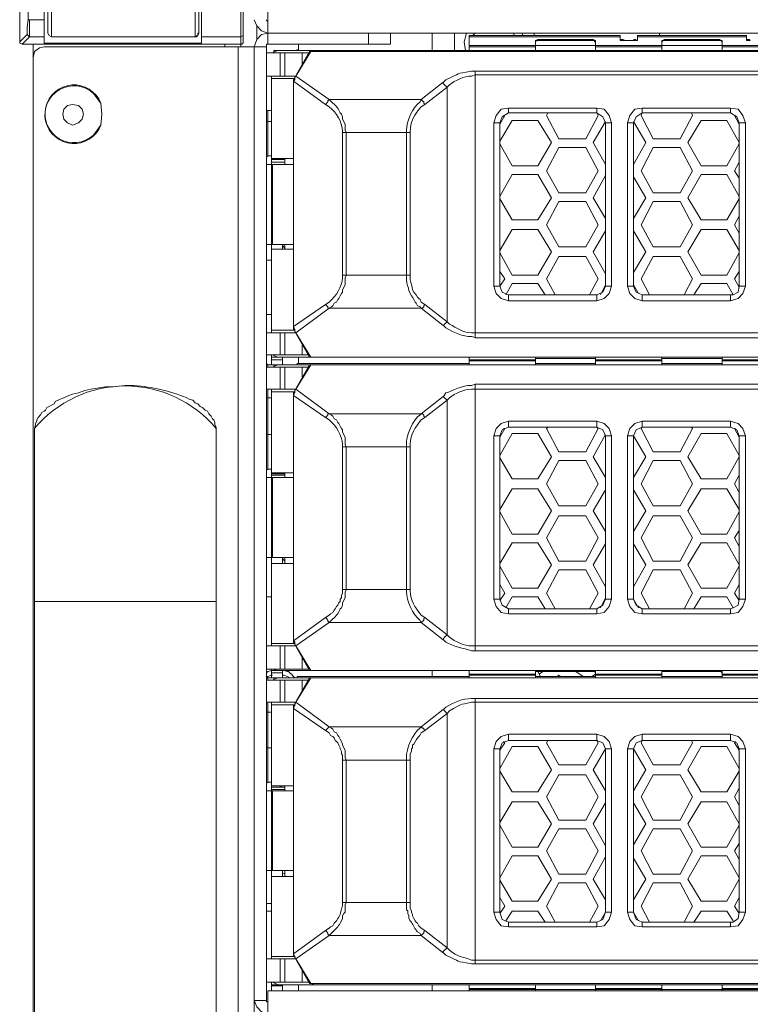
# Model space of a CAD drawing. Units: millimetres. Extents: x 2.4 to 16.5, y 0.1 to 8.5.
# Drawn here: x 2.4 to 2.9, y 6.5 to 7.2 of the extents above; entities that cross this region are included whole.
import ezdxf

# ---------------------------------------------------------------- set-up
doc = ezdxf.new("R2010")
doc.units = ezdxf.units.MM
doc.layers.add('Dahua', color=7, linetype='Continuous')

# ---------------------------------------------------------------- blocks, each defined once
blk = doc.blocks.new('EVS5048S-R')
at = {"lineweight": 0}
for points in [[(2.40163, 7.20338), (2.3908, 7.20338), (2.3908, 8.51338), (2.38496, 8.51838), (2.38496, 7.18838), (2.38996, 7.19338)], [(5.92746, 8.51838), (2.53663, 8.51838), (2.53663, 7.18838)], [(2.53663, 8.51338), (2.53496, 8.51338), (2.53496, 8.39838), (2.51913, 8.39755), (2.51913, 7.32255), (2.53496, 7.32172), (2.53496, 7.18672), (2.53496, 7.18505)], [(2.5083, 7.53838), (2.5083, 7.18755), (2.40163, 7.18755), (2.40163, 7.53838)], [(2.47913, 7.53172), (2.47913, 7.53088), (2.4808, 7.53088), (2.48246, 7.53172), (2.48746, 7.53172), (2.4883, 7.53255), (2.48913, 7.53255), (2.48996, 7.53255), (2.4908, 7.53255), (2.48996, 7.53255), (2.50413, 7.53255), (2.50413, 7.19172), (2.40663, 7.19172), (2.40663, 7.53255), (2.4208, 7.53255), (2.41996, 7.53255), (2.42246, 7.53255), (2.4233, 7.53255), (2.42413, 7.53172), (2.4283, 7.53172), (2.42996, 7.53088), (2.43163, 7.53088), (2.43163, 7.53172)], [(2.40413, 7.19422), (2.40413, 7.53088)], [(2.50663, 7.53088), (2.50663, 7.19422)], [(5.9258, 7.21005), (2.5533, 7.21005), (2.5533, 7.19422), (2.5533, 7.18672), (2.63663, 7.18672), (2.63663, 7.19422)], [(2.38997, 7.19338), (2.38997, 7.19838), (2.3908, 7.20338)], [(2.39163, 7.19172), (2.39163, 7.20338)], [(2.54413, 7.20338), (2.5458, 7.19921), (2.54913, 7.19588), (2.5533, 7.19421), (2.54913, 7.19338), (2.5458, 7.19005), (2.54413, 7.18505)], [(2.5458, 7.19922), (2.5458, 7.19005)], [(2.55246, 7.20338), (2.55246, 7.20255), (2.5533, 7.20255)], [(2.53496, 7.18672), (2.38663, 7.18672), (2.39163, 7.19172), (2.40163, 7.19172)], [(2.38997, 7.19338), (2.3908, 7.19255), (2.39163, 7.19171)], [(2.40413, 7.19421), (2.40413, 7.19505)], [(2.40663, 7.19172), (2.50413, 7.19172)], [(2.50663, 7.19421), (2.5058, 7.19421), (2.5058, 7.19255), (2.50413, 7.19171), (2.5058, 7.19255), (2.50663, 7.19421)], [(2.50413, 7.19171), (2.50496, 7.19171), (2.50496, 7.19255), (2.50496, 7.19171)], [(2.50413, 7.19171), (2.50413, 7.19255)], [(2.5058, 7.19339), (2.5058, 7.19256), (2.50496, 7.19172)], [(2.5058, 7.19338), (2.50663, 7.19421)], [(2.53496, 7.19172), (2.5083, 7.19172)], [(2.53496, 7.19171), (2.53663, 7.19255), (2.53663, 7.19338)], [(5.9258, 7.19422), (2.5533, 7.19422)], [(2.79246, 7.18922), (2.79246, 7.19255), (2.68996, 7.19255), (2.68996, 7.18255), (2.5733, 7.18255), (2.5733, 7.18338)], [(2.62163, 7.18672), (2.62163, 7.19422)], [(2.66496, 7.19422), (2.66496, 7.18255)], [(2.67996, 7.19422), (2.67996, 7.18255)], [(2.68829, 7.19422), (2.68663, 7.18838), (2.68746, 7.18255)], [(2.68996, 7.19172), (2.79246, 7.19172)], [(2.69413, 7.19422), (2.69246, 7.19255)], [(2.72079, 7.19255), (2.71996, 7.19422)], [(2.72663, 7.19255), (2.7258, 7.19422)], [(2.73413, 7.19255), (2.73413, 7.19422)], [(2.8783, 7.19005), (2.87996, 7.19005), (2.88079, 7.18922), (2.8783, 7.18922), (2.8783, 7.19255), (2.80413, 7.19255), (2.80413, 7.18922)], [(2.80413, 7.19172), (2.8783, 7.19172)], [(2.81913, 7.19255), (2.81913, 7.19422)], [(2.38497, 7.18838), (2.38497, 7.18755), (2.38663, 7.18671)], [(2.39413, 7.18672), (2.39413, 5.88922)], [(2.40163, 7.18505), (2.3983, 7.18421), (2.39497, 7.18171), (2.39413, 7.17755)], [(2.54413, 6.53755), (2.55246, 6.53755), (2.55246, 7.18505), (2.40163, 7.18505)], [(2.52413, 7.18505), (2.52413, 7.18672)], [(2.5333, 7.18505), (2.5333, 5.88088)], [(2.53494, 7.18674), (2.53577, 7.18674), (2.5366, 7.18758), (2.5366, 7.18841)], [(2.54413, 7.18505), (2.54413, 6.53755), (2.54413, 6.51922), (2.54413, 5.87172), (2.55246, 5.87172), (2.55246, 6.51922), (2.54413, 6.51922)], [(2.5533, 7.18671), (2.55246, 7.18671), (2.55246, 7.18505)], [(2.57413, 7.18672), (2.57413, 7.18255)], [(2.68996, 7.18588), (2.73496, 7.18588)], [(2.68996, 7.18505), (2.73496, 7.18505)], [(2.73496, 7.18922), (2.73579, 7.18922), (2.73663, 7.19005), (2.73746, 7.19005)], [(2.73496, 7.18922), (2.73496, 7.18255), (2.7758, 7.18255), (2.7758, 7.18922)], [(2.73747, 7.18922), (2.7358, 7.18922), (2.73497, 7.18838)], [(2.73497, 7.18588), (2.73747, 7.18588)], [(2.7733, 7.18588), (2.73746, 7.18588)], [(2.77329, 7.19005), (2.77412, 7.19005), (2.77496, 7.18922), (2.77579, 7.18922)], [(2.7758, 7.18838), (2.77497, 7.18838), (2.77497, 7.18922), (2.7733, 7.18922)], [(2.77331, 7.18588), (2.77581, 7.18588)], [(2.7758, 7.18588), (2.8208, 7.18588)], [(2.7758, 7.18505), (2.8208, 7.18505)], [(2.79246, 7.19005), (2.79413, 7.19005), (2.79496, 7.18922), (2.80163, 7.18922), (2.80413, 7.18922)], [(2.79496, 7.18922), (2.79246, 7.18922)], [(2.80163, 7.19005), (2.80163, 7.18922), (2.79496, 7.18922), (2.79496, 7.19005)], [(2.80163, 7.18922), (2.80246, 7.19005), (2.80329, 7.19005)], [(2.82079, 7.18922), (2.82162, 7.18922), (2.82246, 7.19005), (2.82329, 7.19005)], [(2.8208, 7.18922), (2.8208, 7.18255), (2.86163, 7.18255), (2.86163, 7.18922)], [(2.8233, 7.18922), (2.82163, 7.18922), (2.8208, 7.18838)], [(2.82081, 7.18588), (2.82331, 7.18588)], [(2.85913, 7.18588), (2.8233, 7.18588)], [(2.85912, 7.19005), (2.85996, 7.19005), (2.86079, 7.18922), (2.86163, 7.18922)], [(2.86163, 7.18838), (2.8608, 7.18922), (2.85913, 7.18922)], [(2.85914, 7.18588), (2.86164, 7.18588)], [(2.86163, 7.18588), (2.90663, 7.18588)], [(2.86163, 7.18505), (2.90663, 7.18505)], [(2.55246, 7.18088), (2.58163, 7.18088)], [(2.55996, 7.18255), (2.55663, 7.18088)], [(3.37913, 7.18088), (3.37913, 7.18255), (2.55746, 7.18255), (2.55746, 7.18088)], [(2.56163, 7.18088), (2.56163, 7.16505)], [(2.56496, 7.18088), (2.56496, 7.16505)], [(2.57663, 7.17338), (2.57663, 7.18088)], [(2.58496, 7.18255), (2.58246, 7.18172), (3.17163, 7.18172)], [(2.55246, 7.04005), (2.5558, 7.04005), (2.5558, 7.05088), (2.5558, 7.10505), (2.5558, 7.16505)], [(2.57163, 7.16505), (2.55246, 7.16505)], [(2.57247, 7.16506), (2.57164, 7.16423), (2.57164, 7.16256)], [(2.69164, 7.16839), (2.69414, 7.16839)], [(2.69164, 7.16506), (2.69414, 7.16589)], [(3.0633, 7.14005), (3.0633, 7.16838), (2.69413, 7.16838), (2.69413, 7.16588), (2.69413, 6.98755), (3.0633, 6.98755), (3.0633, 6.99088), (3.0633, 7.01672)], [(2.69413, 7.16588), (3.0633, 7.16588)], [(2.5558, 7.16338), (2.57163, 7.16338)], [(2.57164, 7.16423), (2.57164, 7.16339), (2.5708, 7.16256), (2.5708, 7.16173)], [(2.59246, 7.14588), (2.5708, 7.16172), (2.5708, 7.16255)], [(2.57163, 7.16255), (2.5708, 7.16171)], [(2.59496, 7.14922), (2.65746, 7.14922), (2.67246, 7.16088), (2.67246, 7.16005), (2.67329, 7.15922), (2.67496, 7.15755)], [(2.67247, 7.16089), (2.67414, 7.16256)], [(2.67497, 7.15756), (2.67664, 7.15923)], [(2.65996, 7.01005), (2.67496, 6.99838), (2.67496, 7.15755), (2.65996, 7.14588)], [(2.4283, 7.13921), (2.42747, 7.14255), (2.42497, 7.14505), (2.4208, 7.14588), (2.41747, 7.14505), (2.41497, 7.14255), (2.41413, 7.13921), (2.41497, 7.13588), (2.41747, 7.13338), (2.4208, 7.13171), (2.42497, 7.13338), (2.42747, 7.13588), (2.4283, 7.13921)], [(2.59247, 7.14589), (2.59414, 7.14756), (2.59414, 7.14839), (2.59497, 7.14923)], [(2.65664, 7.14756), (2.65747, 7.14923)], [(2.65746, 7.14922), (2.6583, 7.14838), (2.65913, 7.14755), (2.65913, 7.14672), (2.65996, 7.14588)], [(2.65747, 7.14423), (2.65997, 7.14589)], [(2.5558, 7.14172), (2.55246, 7.14172)], [(2.5558, 7.11088), (2.5533, 7.11088), (2.5533, 7.14172)], [(2.71663, 7.14338), (2.71163, 7.14255), (2.70829, 7.13838), (2.70663, 7.13338)], [(2.71663, 7.14005), (2.71246, 7.13755), (2.71079, 7.13338)], [(2.7133, 7.13838), (2.71413, 7.13838), (2.7108, 7.13255)], [(2.77663, 7.14005), (2.77746, 7.13838), (2.76913, 7.12255), (2.7508, 7.12255), (2.74246, 7.13838), (2.7433, 7.14005)], [(2.78663, 7.13338), (2.78496, 7.13838), (2.78163, 7.14255), (2.77663, 7.14338)], [(2.78246, 7.13338), (2.78079, 7.13755), (2.77663, 7.14005)], [(2.80746, 7.14338), (2.80246, 7.14255), (2.79913, 7.13838), (2.79746, 7.13338)], [(2.80746, 7.14005), (2.80329, 7.13755), (2.80162, 7.13338)], [(2.80746, 7.14005), (2.86746, 7.14005), (2.86746, 7.14338), (2.80746, 7.14338), (2.80746, 7.14005), (2.80663, 7.13838), (2.81496, 7.12255), (2.8333, 7.12255), (2.84163, 7.13838), (2.8408, 7.14005)], [(2.87746, 7.13338), (2.87579, 7.13838), (2.87246, 7.14255), (2.86746, 7.14338)], [(2.87329, 7.13338), (2.87163, 7.13755), (2.86746, 7.14005)], [(2.8733, 7.13255), (2.86996, 7.13838), (2.8708, 7.13838)], [(2.5558, 7.13422), (2.55246, 7.13422)], [(2.7108, 7.12088), (2.71913, 7.13505), (2.73663, 7.13505), (2.7458, 7.12005), (2.73663, 7.10422), (2.71913, 7.10422), (2.7108, 7.11922)], [(2.78246, 7.10505), (2.77413, 7.12005), (2.78246, 7.13422)], [(2.80163, 7.13422), (2.80996, 7.12005), (2.80163, 7.10505)], [(2.8733, 7.11922), (2.86496, 7.10422), (2.84746, 7.10422), (2.8383, 7.12005), (2.84746, 7.13505), (2.86496, 7.13505), (2.8733, 7.12005)], [(2.64746, 7.03005), (2.64746, 7.12672)], [(2.64747, 7.12673), (2.64747, 7.12839)], [(2.64997, 7.12673), (2.64997, 7.12756)], [(2.55329, 7.11089), (2.55246, 7.11005)], [(2.55246, 7.10505), (2.5708, 7.10505)], [(2.5708, 7.10922), (2.5558, 7.10922)], [(2.5558, 7.10838), (2.5633, 7.10838), (2.56496, 7.10838)], [(2.5558, 7.10672), (2.56496, 7.10672)], [(2.55663, 7.05088), (2.55663, 7.10505)], [(2.5608, 7.10922), (2.5633, 7.10839)], [(2.56496, 7.10922), (2.56496, 7.10505)], [(2.8733, 7.09588), (2.86996, 7.10088), (2.8733, 7.10672)], [(2.7108, 7.08338), (2.71913, 7.09838), (2.73663, 7.09838), (2.7458, 7.08255), (2.73663, 7.06755), (2.71913, 7.06755), (2.7108, 7.08172)], [(2.8733, 7.08172), (2.86496, 7.06755), (2.84746, 7.06755), (2.8383, 7.08255), (2.84746, 7.09838), (2.86496, 7.09838), (2.8733, 7.08338)], [(2.78246, 7.06838), (2.77413, 7.08255), (2.78246, 7.09755)], [(2.80163, 7.09672), (2.80996, 7.08255), (2.80163, 7.06838)], [(2.8733, 7.05838), (2.86996, 7.06422), (2.8733, 7.07005)], [(2.7108, 7.04672), (2.71913, 7.06088), (2.73663, 7.06088), (2.7458, 7.04588), (2.73663, 7.03005), (2.71913, 7.03005), (2.7108, 7.04505)], [(2.78246, 7.03088), (2.77413, 7.04588), (2.78246, 7.06005)], [(2.80163, 7.06005), (2.80996, 7.04588), (2.80163, 7.03172)], [(2.8733, 7.04505), (2.86496, 7.03005), (2.84746, 7.03005), (2.8383, 7.04588), (2.84746, 7.06088), (2.86496, 7.06088), (2.8733, 7.04672)], [(2.55246, 7.05088), (2.5708, 7.05088)], [(2.5558, 6.99088), (2.5558, 7.05088)], [(2.5558, 7.04755), (2.5708, 7.04755)], [(2.5633, 7.05088), (2.5633, 7.04755)], [(2.5633, 7.05005), (2.56496, 7.04838)], [(2.56496, 7.05088), (2.56496, 7.04755)], [(2.7483, 7.01672), (2.74246, 7.02755), (2.7508, 7.04255), (2.76913, 7.04255), (2.77746, 7.02755), (2.77163, 7.01672)], [(2.81246, 7.01672), (2.80663, 7.02755), (2.81496, 7.04255), (2.8333, 7.04255), (2.84163, 7.02755), (2.8358, 7.01672)], [(2.7108, 7.03255), (2.71413, 7.02755), (2.7108, 7.02255)], [(2.8733, 7.02172), (2.86996, 7.02755), (2.8733, 7.03255)], [(2.59497, 7.00756), (2.59664, 7.00839), (2.59747, 7.00923), (2.5983, 7.01089), (2.59997, 7.01173), (2.60081, 7.01339), (2.60164, 7.01423), (2.60247, 7.01589), (2.6033, 7.01756), (2.60414, 7.01839), (2.60414, 7.02006), (2.60581, 7.02339), (2.60581, 7.02839), (2.60664, 7.03006)], [(2.64747, 7.02673), (2.64747, 7.03006)], [(2.71496, 7.01672), (2.71913, 7.02422), (2.73663, 7.02422), (2.74163, 7.01672)], [(2.84246, 7.01672), (2.84746, 7.02422), (2.86496, 7.02422), (2.86913, 7.01672)], [(2.65747, 7.00756), (2.65664, 7.00839), (2.65497, 7.00923), (2.65414, 7.01089), (2.6533, 7.01173), (2.65247, 7.01339), (2.65164, 7.01506), (2.65081, 7.01589), (2.64914, 7.01923)], [(2.70663, 7.02255), (2.70829, 7.01755), (2.71162, 7.01422), (2.71662, 7.01255)], [(2.71079, 7.02255), (2.71246, 7.01839), (2.71662, 7.01672)], [(2.77662, 7.01672), (2.78079, 7.01839), (2.78246, 7.02255)], [(2.77663, 7.01255), (2.78163, 7.01422), (2.78496, 7.01755), (2.78663, 7.02255)], [(2.77913, 7.01672), (2.78246, 7.02338)], [(2.79746, 7.02255), (2.79912, 7.01755), (2.80246, 7.01422), (2.80746, 7.01255)], [(2.80162, 7.02255), (2.80329, 7.01839), (2.80746, 7.01672)], [(2.80163, 7.02338), (2.80496, 7.01755)], [(2.86746, 7.01255), (2.87246, 7.01422), (2.87579, 7.01755), (2.87746, 7.02255)], [(2.86913, 7.01672), (2.87246, 7.01839), (2.87329, 7.02255)], [(2.86746, 7.01672), (2.86912, 7.01672)], [(2.5708, 6.99505), (2.59246, 7.01005)], [(2.67246, 6.99588), (2.65746, 7.00755), (2.59496, 7.00755), (2.57246, 6.99088)], [(2.59247, 7.01006), (2.5933, 7.00923), (2.59414, 7.00839), (2.59414, 7.00756), (2.59497, 7.00756)], [(2.65747, 7.00756), (2.6583, 7.00756), (2.65914, 7.00839), (2.65914, 7.00923), (2.65997, 7.01006)], [(2.5558, 7.00338), (2.55246, 7.00338)], [(2.67247, 6.99589), (2.6733, 6.99673), (2.67497, 6.99839)], [(2.67664, 6.99673), (2.67497, 6.99839)], [(2.55246, 6.99088), (2.57163, 6.99088)], [(2.57163, 6.99255), (2.5558, 6.99255)], [(2.56163, 6.99088), (2.56163, 6.97588)], [(2.56496, 6.99088), (2.56496, 6.97588)], [(2.57079, 6.99505), (2.57163, 6.99339)], [(2.5708, 6.99505), (2.5708, 6.99588)], [(2.5708, 6.99506), (2.5708, 6.99339), (2.57163, 6.99256), (2.57163, 6.99173)], [(2.57164, 6.99339), (2.57164, 6.99173), (2.57247, 6.99089)], [(2.67414, 6.99423), (2.67247, 6.99589)], [(2.69414, 6.99089), (2.69164, 6.99089)], [(3.0633, 6.99088), (2.69413, 6.99088)], [(2.69414, 6.98756), (2.69164, 6.98839)], [(2.57663, 6.97588), (2.57663, 6.98255)], [(2.58163, 6.97588), (2.55246, 6.97588)], [(2.5558, 6.96922), (2.5558, 6.97588)], [(2.5558, 6.97422), (3.3808, 6.97422)], [(2.5633, 6.97255), (2.5558, 6.97255)], [(2.55663, 6.97589), (2.55996, 6.97422)], [(2.5633, 6.96922), (2.5633, 6.97422)], [(2.57413, 6.97422), (2.57413, 6.97005)], [(2.58246, 6.97422), (2.58496, 6.97422)], [(3.17163, 6.97422), (2.58246, 6.97422)], [(2.68996, 6.96922), (2.68996, 6.97422)], [(2.68996, 6.97255), (2.73496, 6.97255)], [(2.73496, 6.97172), (2.68996, 6.97172)], [(2.73496, 6.97422), (2.73496, 6.96922)], [(2.73497, 6.97255), (2.73497, 6.97338), (2.73747, 6.97338)], [(2.7733, 6.97338), (2.73746, 6.97338)], [(2.7733, 6.97338), (2.7758, 6.97338), (2.7758, 6.97255)], [(2.7758, 6.97088), (2.7758, 6.97005), (2.7733, 6.97005)], [(2.7758, 6.97422), (2.7758, 6.96922)], [(2.7758, 6.97255), (2.8208, 6.97255)], [(2.8208, 6.97172), (2.7758, 6.97172)], [(2.8208, 6.97422), (2.8208, 6.96922)], [(2.8208, 6.97255), (2.8208, 6.97338), (2.8233, 6.97338)], [(2.85913, 6.97338), (2.8233, 6.97338)], [(2.86163, 6.97088), (2.86163, 6.97005), (2.85913, 6.97005)], [(2.85914, 6.97338), (2.86164, 6.97338), (2.86164, 6.97255)], [(2.86163, 6.97422), (2.86163, 6.96922)], [(2.86163, 6.97255), (2.90663, 6.97255)], [(2.90663, 6.97172), (2.86163, 6.97172)], [(2.55246, 6.97005), (2.55329, 6.96922)], [(2.55246, 6.96755), (2.58163, 6.96755)], [(2.5533, 6.96755), (2.5533, 6.96922), (3.37663, 6.96922), (3.3683, 6.93422), (3.30913, 6.93422), (3.29163, 6.95672)], [(2.55996, 6.96922), (2.55663, 6.96755)], [(2.55746, 6.96922), (2.55746, 6.96838)], [(2.56163, 6.96755), (2.56163, 6.95255)], [(2.56496, 6.96755), (2.56496, 6.95255)], [(2.68996, 6.97005), (2.5733, 6.97005), (2.5733, 6.96922)], [(2.57663, 6.96088), (2.57663, 6.96755)], [(2.58246, 6.96922), (3.17163, 6.96922)], [(2.58246, 6.96922), (2.58496, 6.96922)], [(2.73747, 6.97005), (2.73497, 6.97005)], [(2.77496, 6.97005), (2.7358, 6.97005)], [(2.7733, 6.97005), (2.73746, 6.97005)], [(2.82331, 6.97005), (2.82081, 6.97005)], [(2.8608, 6.97005), (2.82163, 6.97005)], [(2.85913, 6.97005), (2.8233, 6.97005)], [(2.4483, 6.95422), (2.4433, 6.95422), (2.4333, 6.95256), (2.42913, 6.95172), (2.42496, 6.95006), (2.4208, 6.94922), (2.4183, 6.94839), (2.41663, 6.94756), (2.41496, 6.94672), (2.41246, 6.94589), (2.40913, 6.94422), (2.4083, 6.94256), (2.40663, 6.94172), (2.40496, 6.94089), (2.4033, 6.94006), (2.40246, 6.93839), (2.40163, 6.93756), (2.39996, 6.93672), (2.39913, 6.93506), (2.39746, 6.93339), (2.39663, 6.93172), (2.39663, 6.93089), (2.3958, 6.92922), (2.3958, 6.92839), (2.39496, 6.92589), (2.39496, 6.92422)], [(2.45663, 6.95505), (2.4483, 6.95422)], [(2.55246, 6.81172), (2.5558, 6.81172), (2.5558, 6.83838), (2.5558, 6.89255), (2.5558, 6.95255)], [(2.57163, 6.95255), (2.55246, 6.95255)], [(2.5558, 6.89838), (2.5533, 6.89838), (2.5533, 6.95255)], [(2.5558, 6.95088), (2.57163, 6.95088)], [(2.57164, 6.95172), (2.57164, 6.95089), (2.5708, 6.95006), (2.5708, 6.94839)], [(2.57247, 6.95256), (2.57164, 6.95173), (2.57164, 6.95006)], [(2.67246, 6.94755), (2.65746, 6.93588), (2.59496, 6.93588), (2.57246, 6.95255)], [(2.69164, 6.95506), (2.69414, 6.95589)], [(2.69164, 6.95256), (2.69414, 6.95256)], [(3.0633, 6.92672), (3.0633, 6.93088), (3.0633, 6.95255), (3.0633, 6.95588), (2.69413, 6.95588), (2.69413, 6.95255), (2.69413, 6.77838), (2.69413, 6.77505), (3.0633, 6.77505), (3.0633, 6.77838), (3.0633, 6.80338)], [(2.69413, 6.95255), (3.0633, 6.95255)], [(2.5558, 6.94672), (2.55246, 6.94672)], [(2.57163, 6.95005), (2.5708, 6.94839)], [(2.59246, 6.93338), (2.5708, 6.94838), (2.5708, 6.94922)], [(2.65996, 6.79755), (2.67496, 6.78588), (2.67496, 6.94505), (2.65996, 6.93338)], [(2.67246, 6.94755), (2.6733, 6.94672), (2.67496, 6.94505)], [(2.67247, 6.94756), (2.67414, 6.95006)], [(2.67497, 6.94506), (2.67664, 6.94672)], [(2.59247, 6.93339), (2.5933, 6.93423), (2.59414, 6.93506), (2.59414, 6.93589), (2.59497, 6.93589)], [(2.60663, 6.91338), (2.6058, 6.91505), (2.6058, 6.92005), (2.60413, 6.92338), (2.60413, 6.92505), (2.6033, 6.92588), (2.60246, 6.92755), (2.60163, 6.92922), (2.6008, 6.93005), (2.59996, 6.93172), (2.5983, 6.93255), (2.59746, 6.93422), (2.59663, 6.93505), (2.59496, 6.93588)], [(2.65663, 6.93505), (2.65746, 6.93588)], [(2.65746, 6.93588), (2.6583, 6.93588), (2.65913, 6.93505), (2.65913, 6.93422), (2.65997, 6.93338)], [(2.65747, 6.93172), (2.65997, 6.93339)], [(2.71662, 6.93089), (2.71162, 6.92922), (2.70829, 6.92589), (2.70663, 6.92089)], [(2.78663, 6.92089), (2.78496, 6.92589), (2.78163, 6.92922), (2.77663, 6.93089)], [(2.80746, 6.93089), (2.80246, 6.92922), (2.79912, 6.92589), (2.79746, 6.92089)], [(2.80746, 6.92672), (2.86746, 6.92672), (2.86746, 6.93088), (2.80746, 6.93088), (2.80746, 6.92672), (2.80663, 6.92588), (2.81496, 6.91005), (2.8333, 6.91005), (2.84163, 6.92588), (2.8408, 6.92672)], [(2.87746, 6.92089), (2.87579, 6.92589), (2.87246, 6.92922), (2.86746, 6.93089)], [(2.71662, 6.92672), (2.71246, 6.92505), (2.71079, 6.92089)], [(2.7133, 6.92588), (2.71413, 6.92588), (2.7108, 6.92005)], [(2.77663, 6.92672), (2.77746, 6.92588), (2.76913, 6.91005), (2.7508, 6.91005), (2.74246, 6.92588), (2.7433, 6.92672)], [(2.78246, 6.92089), (2.78079, 6.92505), (2.77662, 6.92672)], [(2.80746, 6.92672), (2.80329, 6.92505), (2.80162, 6.92089)], [(2.87329, 6.92089), (2.87163, 6.92505), (2.86746, 6.92672)], [(2.8733, 6.92005), (2.86996, 6.92588), (2.8708, 6.92588)], [(2.5558, 6.92172), (2.55246, 6.92172)], [(2.7108, 6.90755), (2.71913, 6.92255), (2.73663, 6.92255), (2.7458, 6.90672), (2.73663, 6.89172), (2.71913, 6.89172), (2.7108, 6.90588)], [(2.78246, 6.89255), (2.77413, 6.90672), (2.78246, 6.92172)], [(2.80163, 6.92088), (2.80996, 6.90672)], [(2.8733, 6.90672), (2.86496, 6.89172), (2.84746, 6.89172), (2.8383, 6.90672), (2.84746, 6.92255), (2.86496, 6.92255), (2.8733, 6.90755)], [(2.60663, 6.81672), (2.60663, 6.91338)], [(2.64746, 6.91338), (2.64746, 6.91505)], [(2.64746, 6.81672), (2.64746, 6.91338)], [(2.64997, 6.91339), (2.64997, 6.91506)], [(2.80996, 6.90672), (2.80163, 6.89255)], [(2.55329, 6.89839), (2.55246, 6.89755)], [(2.55246, 6.89255), (2.5708, 6.89255)], [(2.5708, 6.89588), (2.5558, 6.89588)], [(2.5558, 6.89505), (2.5633, 6.89505), (2.56496, 6.89505)], [(2.5558, 6.89422), (2.56496, 6.89422)], [(2.55663, 6.83838), (2.55663, 6.89255)], [(2.5608, 6.89589), (2.5633, 6.89505)], [(2.56496, 6.89588), (2.56496, 6.89255)], [(2.8733, 6.88255), (2.86996, 6.88838), (2.8733, 6.89422)], [(2.7108, 6.87088), (2.71913, 6.88505), (2.73663, 6.88505), (2.7458, 6.87005), (2.73663, 6.85422), (2.71913, 6.85422), (2.7108, 6.86922)], [(2.78246, 6.85588), (2.77413, 6.87005), (2.78246, 6.88422)], [(2.80163, 6.88422), (2.80996, 6.87005), (2.80163, 6.85588)], [(2.8733, 6.86922), (2.86496, 6.85422), (2.84746, 6.85422), (2.8383, 6.87005), (2.84746, 6.88505), (2.86496, 6.88505), (2.8733, 6.87088)], [(2.8733, 6.84588), (2.86996, 6.85172), (2.8733, 6.85672)], [(2.7108, 6.83422), (2.71913, 6.84838), (2.73663, 6.84838), (2.7458, 6.83338), (2.73663, 6.81755), (2.71913, 6.81755), (2.7108, 6.83255)], [(2.78246, 6.81838), (2.77413, 6.83338), (2.78246, 6.84755)], [(2.80163, 6.84755), (2.80996, 6.83338), (2.80163, 6.81838)], [(2.8733, 6.83255), (2.86496, 6.81755), (2.84746, 6.81755), (2.8383, 6.83338), (2.84746, 6.84838), (2.86496, 6.84838), (2.8733, 6.83338)], [(2.55246, 6.83838), (2.5708, 6.83838)], [(2.5558, 6.77838), (2.5558, 6.83838)], [(2.5633, 6.83838), (2.5633, 6.83422)], [(2.5633, 6.83755), (2.56496, 6.83588)], [(2.56496, 6.83838), (2.56496, 6.83422)], [(2.5558, 6.83422), (2.5708, 6.83422)], [(2.7483, 6.80338), (2.74246, 6.81422), (2.7508, 6.83005), (2.76913, 6.83005), (2.77746, 6.81422), (2.77163, 6.80338)], [(2.81246, 6.80338), (2.80663, 6.81422), (2.81496, 6.83005), (2.8333, 6.83005), (2.84163, 6.81422), (2.8358, 6.80338)], [(2.7108, 6.82005), (2.71413, 6.81422), (2.7108, 6.80922)], [(2.8733, 6.80922), (2.86996, 6.81422), (2.8733, 6.82005)], [(2.59247, 6.79756), (2.59497, 6.79922), (2.5958, 6.80006), (2.59747, 6.80089), (2.5983, 6.80256), (2.59914, 6.80339), (2.59997, 6.80506), (2.6008, 6.80589), (2.60164, 6.80756), (2.60247, 6.80839), (2.60247, 6.81006), (2.6033, 6.81089), (2.6033, 6.81256), (2.60414, 6.81422), (2.60414, 6.81672)], [(2.64746, 6.81505), (2.64746, 6.81672)], [(2.64997, 6.81589), (2.64997, 6.81672)], [(2.71496, 6.80422), (2.71913, 6.81172), (2.73663, 6.81172), (2.74163, 6.80338)], [(2.77913, 6.80422), (2.78246, 6.81088)], [(2.84246, 6.80338), (2.84746, 6.81172), (2.86496, 6.81172), (2.86913, 6.80422)], [(2.5183, 6.80838), (2.39496, 6.80838)], [(2.70663, 6.81005), (2.70829, 6.80505), (2.71162, 6.80089), (2.71662, 6.80005)], [(2.71079, 6.81005), (2.71246, 6.80589), (2.71663, 6.80339)], [(2.77663, 6.80005), (2.78163, 6.80089), (2.78496, 6.80505), (2.78663, 6.81005)], [(2.77663, 6.80339), (2.78079, 6.80589), (2.78246, 6.81005)], [(2.79746, 6.81005), (2.79912, 6.80505), (2.80246, 6.80089), (2.80746, 6.80005)], [(2.80163, 6.81005), (2.80496, 6.80422)], [(2.80163, 6.81005), (2.80329, 6.80589), (2.80746, 6.80339)], [(2.86746, 6.80005), (2.87246, 6.80089), (2.87579, 6.80505), (2.87746, 6.81005)], [(2.86746, 6.80339), (2.86912, 6.80422)], [(2.86913, 6.80422), (2.87246, 6.80589), (2.87329, 6.81005)], [(2.5708, 6.78172), (2.59246, 6.79755)], [(2.59247, 6.79756), (2.5933, 6.79672), (2.59414, 6.79589), (2.59414, 6.79506), (2.59497, 6.79423)], [(2.65997, 6.79756), (2.65747, 6.79922)], [(2.65747, 6.79423), (2.65914, 6.79589), (2.65914, 6.79672), (2.65997, 6.79756)], [(2.67246, 6.78255), (2.65746, 6.79422), (2.59496, 6.79422), (2.57246, 6.77838)], [(2.65746, 6.79422), (2.65663, 6.79588)], [(2.67247, 6.78256), (2.67247, 6.78339), (2.6733, 6.78422), (2.67497, 6.78589), (2.67664, 6.78422)], [(2.55246, 6.77838), (2.57163, 6.77838)], [(2.57163, 6.78005), (2.5558, 6.78005)], [(2.56163, 6.77838), (2.56163, 6.76255)], [(2.56496, 6.77838), (2.56496, 6.76255)], [(2.57079, 6.78172), (2.57163, 6.78089)], [(2.5708, 6.78172), (2.5708, 6.78255)], [(2.5708, 6.78172), (2.5708, 6.78089), (2.57163, 6.78006), (2.57163, 6.77922)], [(2.57164, 6.78089), (2.57164, 6.77922), (2.57247, 6.77839)], [(2.67414, 6.78089), (2.67247, 6.78256)], [(2.69414, 6.77839), (2.69164, 6.77839)], [(3.0633, 6.77838), (2.69413, 6.77838)], [(2.69414, 6.77506), (2.69164, 6.77506)], [(2.57663, 6.76255), (2.57663, 6.77005)], [(2.58163, 6.76255), (2.55246, 6.76255)], [(2.5558, 6.76172), (2.5533, 6.76089), (2.55246, 6.76005)], [(2.5558, 6.75839), (2.5533, 6.75755), (2.55246, 6.75755)], [(2.55246, 6.75755), (2.55329, 6.75672)], [(2.5558, 6.75672), (2.5558, 6.76255)], [(2.5558, 6.76172), (3.3808, 6.76172)], [(2.5633, 6.76005), (2.5558, 6.76005)], [(2.55663, 6.75839), (2.5558, 6.75839)], [(2.55663, 6.76255), (2.55996, 6.76172)], [(2.5633, 6.75672), (2.5633, 6.76172)], [(2.56413, 6.75839), (2.5633, 6.75839)], [(2.56663, 6.76089), (2.56413, 6.76172)], [(2.56663, 6.75755), (2.56413, 6.75839)], [(2.56663, 6.76088), (2.56747, 6.76088), (2.56913, 6.75922), (2.56997, 6.75922)], [(2.5683, 6.75672), (2.56663, 6.75755)], [(2.56996, 6.75922), (2.56996, 6.75839), (2.57163, 6.75672)], [(2.68996, 6.75755), (2.5733, 6.75755), (2.5733, 6.75672)], [(2.58246, 6.76172), (2.58496, 6.76172)], [(3.17163, 6.76172), (2.58246, 6.76172)], [(2.66496, 6.76172), (2.66496, 6.75755)], [(2.68996, 6.75672), (2.68996, 6.76172)], [(2.68996, 6.75922), (2.73496, 6.75922)], [(2.73496, 6.75838), (2.68996, 6.75838)], [(2.73496, 6.76172), (2.73496, 6.75672)], [(2.73497, 6.76005), (2.73497, 6.76088), (2.73747, 6.76088)], [(2.73747, 6.75755), (2.73497, 6.75755)], [(2.77496, 6.75755), (2.7358, 6.75755)], [(2.73663, 6.76088), (2.7383, 6.75755)], [(2.73996, 6.76088), (2.73746, 6.75922)], [(2.7733, 6.76088), (2.73746, 6.76088)], [(2.8208, 6.75922), (2.7758, 6.75922), (2.7733, 6.75755), (2.73746, 6.75755)], [(2.74996, 6.75755), (2.7508, 6.75838), (2.75246, 6.75755)], [(2.76746, 6.75755), (2.76246, 6.76088)], [(2.7733, 6.76088), (2.77497, 6.76088), (2.7758, 6.76005)], [(2.7758, 6.75755), (2.7733, 6.75755)], [(2.7758, 6.76172), (2.7758, 6.75672)], [(2.8208, 6.75838), (2.7758, 6.75838)], [(2.8208, 6.76172), (2.8208, 6.75672)], [(2.8208, 6.76005), (2.8208, 6.76088), (2.8233, 6.76088)], [(2.8233, 6.75755), (2.8208, 6.75755)], [(2.8608, 6.75755), (2.82163, 6.75755)], [(2.85913, 6.76088), (2.8233, 6.76088)], [(2.85913, 6.75755), (2.8233, 6.75755)], [(2.85913, 6.76088), (2.8608, 6.76088), (2.86163, 6.76005)], [(2.86163, 6.75755), (2.85913, 6.75755)], [(2.86163, 6.76172), (2.86163, 6.75672)], [(2.86163, 6.75922), (2.90663, 6.75922)], [(2.90663, 6.75838), (2.86163, 6.75838)], [(2.55246, 6.75505), (2.58163, 6.75505)], [(2.5533, 6.75505), (2.5533, 6.75672), (3.37663, 6.75672), (3.3683, 6.72088), (3.30913, 6.72088), (3.29163, 6.74422)], [(2.55996, 6.75672), (2.55663, 6.75505)], [(2.55746, 6.75672), (2.55746, 6.75588)], [(2.56163, 6.75505), (2.56163, 6.74005)], [(2.56496, 6.75505), (2.56496, 6.74005)], [(2.67246, 6.73505), (2.65746, 6.72338), (2.59496, 6.72338), (2.57246, 6.74005), (2.58246, 6.75672), (2.58163, 6.75672), (2.57163, 6.73922), (2.57246, 6.74005)], [(2.57663, 6.74838), (2.57663, 6.75505)], [(2.58496, 6.75672), (2.58246, 6.75672), (3.17163, 6.75672)], [(2.57163, 6.74005), (2.55246, 6.74005)], [(2.5558, 6.68588), (2.5533, 6.68588), (2.5533, 6.74005)], [(2.5558, 6.56588), (2.5558, 6.62588), (2.5558, 6.68005), (2.5558, 6.74005)], [(2.5558, 6.73838), (2.57163, 6.73838)], [(2.57163, 6.73922), (2.57163, 6.73839), (2.5708, 6.73755), (2.5708, 6.73589)], [(2.57163, 6.73755), (2.5708, 6.73589)], [(2.57246, 6.74005), (2.57163, 6.73839), (2.57163, 6.73755)], [(2.69163, 6.74255), (2.69413, 6.74255)], [(2.69163, 6.74005), (2.69413, 6.74005)], [(3.0633, 6.71422), (3.0633, 6.71838), (3.0633, 6.74005), (3.0633, 6.74255), (2.69413, 6.74255), (2.69413, 6.74005), (2.69413, 6.56505), (2.69413, 6.56255), (3.0633, 6.56255), (3.0633, 6.56505), (3.0633, 6.59088)], [(2.69413, 6.74005), (3.0633, 6.74005)], [(2.5558, 6.73338), (2.55246, 6.73338)], [(2.59246, 6.72088), (2.5708, 6.73588), (2.5708, 6.73672)], [(2.65996, 6.58505), (2.67496, 6.57338), (2.67496, 6.73255), (2.65996, 6.72088)], [(2.67247, 6.73505), (2.67413, 6.73672)], [(2.67247, 6.73505), (2.6733, 6.73422), (2.67413, 6.73339), (2.67497, 6.73255)], [(2.67496, 6.73255), (2.67663, 6.73422)], [(2.59246, 6.72089), (2.5933, 6.72172), (2.59413, 6.72255), (2.59496, 6.72339)], [(2.60413, 6.70089), (2.60413, 6.70422), (2.6033, 6.70505), (2.6033, 6.70672), (2.60247, 6.70839), (2.60247, 6.70922), (2.60163, 6.71089), (2.6008, 6.71255), (2.59996, 6.71339), (2.59913, 6.71422), (2.5983, 6.71589), (2.59747, 6.71672), (2.5958, 6.71755), (2.59496, 6.71922), (2.59247, 6.72089)], [(2.60663, 6.70089), (2.6058, 6.70255), (2.6058, 6.70755), (2.60413, 6.71089), (2.60413, 6.71172), (2.6033, 6.71339), (2.60247, 6.71505), (2.60163, 6.71672), (2.6008, 6.71755), (2.59997, 6.71922), (2.5983, 6.72005), (2.59747, 6.72172), (2.59663, 6.72255), (2.59497, 6.72339)], [(2.65663, 6.72255), (2.65747, 6.72339)], [(2.65663, 6.71755), (2.65746, 6.71922), (2.65996, 6.72089)], [(2.65747, 6.72339), (2.6583, 6.72255), (2.65913, 6.72255), (2.65913, 6.72172), (2.65997, 6.72089)], [(2.71663, 6.71839), (2.71163, 6.71672), (2.70829, 6.71339), (2.70663, 6.70839)], [(2.71663, 6.71422), (2.77663, 6.71422), (2.77663, 6.71838), (2.71663, 6.71838), (2.71663, 6.71422), (2.77663, 6.71422), (2.77746, 6.71255), (2.76913, 6.69755), (2.7508, 6.69755), (2.74246, 6.71255), (2.7433, 6.71422)], [(2.78663, 6.70839), (2.78496, 6.71339), (2.78163, 6.71672), (2.77663, 6.71839)], [(2.80746, 6.71839), (2.80246, 6.71672), (2.79913, 6.71339), (2.79746, 6.70839)], [(2.80746, 6.71422), (2.86746, 6.71422), (2.86746, 6.71838), (2.80746, 6.71838), (2.80746, 6.71422), (2.80663, 6.71255), (2.81496, 6.69755), (2.8333, 6.69755), (2.84163, 6.71255), (2.8408, 6.71422)], [(2.87746, 6.70839), (2.87579, 6.71339), (2.87246, 6.71672), (2.86746, 6.71839)], [(2.64996, 6.70089), (2.64996, 6.70505), (2.6508, 6.70672), (2.6508, 6.70839), (2.65163, 6.70922), (2.65163, 6.71089), (2.65246, 6.71172)], [(2.71662, 6.71422), (2.71246, 6.71255), (2.71079, 6.70839)], [(2.7133, 6.71338), (2.71413, 6.71255), (2.7108, 6.70755)], [(2.78246, 6.70839), (2.78079, 6.71255), (2.77662, 6.71422)], [(2.80746, 6.71422), (2.80329, 6.71255), (2.80162, 6.70839)], [(2.87329, 6.70839), (2.87163, 6.71255), (2.86746, 6.71422)], [(2.8733, 6.70755), (2.86996, 6.71255), (2.8708, 6.71338)], [(2.5558, 6.70922), (2.55246, 6.70922)], [(2.7108, 6.69505), (2.71913, 6.71005), (2.73663, 6.71005), (2.7458, 6.69422), (2.73663, 6.67922), (2.71913, 6.67922), (2.7108, 6.69338)], [(2.78246, 6.68005), (2.77413, 6.69422), (2.78246, 6.70838), (2.78246, 6.59755), (2.77913, 6.59172)], [(2.78246, 6.70838), (2.78663, 6.70838), (2.78663, 6.59755), (2.78246, 6.59755)], [(2.80163, 6.59755), (2.79746, 6.59755), (2.79746, 6.70838), (2.80163, 6.70838)], [(2.80163, 6.68005), (2.80996, 6.69422), (2.80163, 6.70838), (2.80163, 6.59755), (2.80496, 6.59172)], [(2.8733, 6.69338), (2.86496, 6.67922), (2.84746, 6.67922), (2.8383, 6.69422), (2.84746, 6.71005), (2.86496, 6.71005), (2.8733, 6.69505)], [(2.60663, 6.60422), (2.60663, 6.70088)], [(2.64746, 6.60422), (2.64746, 6.70088)], [(2.64747, 6.70089), (2.64747, 6.70255)], [(2.55329, 6.68589), (2.55246, 6.68505)], [(2.5708, 6.68338), (2.5558, 6.68338)], [(2.5608, 6.68339), (2.5633, 6.68255)], [(2.56496, 6.68338), (2.56496, 6.68005)], [(2.55246, 6.68005), (2.5708, 6.68005)], [(2.5558, 6.68255), (2.5633, 6.68255), (2.56496, 6.68255)], [(2.5558, 6.68088), (2.56496, 6.68088)], [(2.55663, 6.62588), (2.55663, 6.68005)], [(2.8733, 6.67005), (2.86996, 6.67588), (2.8733, 6.68172)], [(2.7108, 6.65838), (2.71913, 6.67255), (2.73663, 6.67255), (2.7458, 6.65755), (2.73663, 6.64172), (2.71913, 6.64172), (2.7108, 6.65672)], [(2.78246, 6.64255), (2.77413, 6.65755), (2.78246, 6.67172)], [(2.80163, 6.67172), (2.80996, 6.65755), (2.80163, 6.64338)], [(2.8733, 6.65672), (2.86496, 6.64172), (2.84746, 6.64172), (2.8383, 6.65755), (2.84746, 6.67255), (2.86496, 6.67255), (2.8733, 6.65755)], [(2.8733, 6.63338), (2.86996, 6.63922), (2.8733, 6.64422)], [(2.7108, 6.62088), (2.71913, 6.63588), (2.73663, 6.63588), (2.7458, 6.62005), (2.73663, 6.60505), (2.71913, 6.60505), (2.7108, 6.61922)], [(2.78246, 6.60588), (2.77413, 6.62005), (2.78246, 6.63505)], [(2.80163, 6.63422), (2.80996, 6.62005), (2.80163, 6.60588)], [(2.8733, 6.62005), (2.86496, 6.60505), (2.84746, 6.60505), (2.8383, 6.62005), (2.84746, 6.63588), (2.86496, 6.63588), (2.8733, 6.62088)], [(2.55246, 6.62588), (2.5708, 6.62588)], [(2.5633, 6.62588), (2.5633, 6.62172)], [(2.5633, 6.62422), (2.56496, 6.62338)], [(2.56496, 6.62588), (2.56496, 6.62172)], [(2.5558, 6.62172), (2.5708, 6.62172)], [(2.7483, 6.59088), (2.74246, 6.60172), (2.7508, 6.61755), (2.76913, 6.61755), (2.77746, 6.60172), (2.77163, 6.59088)], [(2.81246, 6.59088), (2.80663, 6.60172), (2.81496, 6.61755), (2.8333, 6.61755), (2.84163, 6.60172), (2.8358, 6.59088)], [(2.55246, 6.59838), (2.5558, 6.59838), (2.5558, 6.60338), (2.55246, 6.60338)], [(2.60413, 6.60172), (2.60413, 6.60422)], [(2.6508, 6.59089), (2.64997, 6.59172), (2.64913, 6.59339), (2.64913, 6.59505), (2.6483, 6.59672), (2.6483, 6.59839), (2.64747, 6.59922), (2.64747, 6.60422)], [(2.65997, 6.58505), (2.65746, 6.58672), (2.65663, 6.58755), (2.6558, 6.58839), (2.65497, 6.59005), (2.65413, 6.59089), (2.6533, 6.59172), (2.65246, 6.59339), (2.65163, 6.59505), (2.65163, 6.59589), (2.6508, 6.59755), (2.6508, 6.59839), (2.64997, 6.60005), (2.64997, 6.60422)], [(2.7108, 6.60755), (2.71413, 6.60172), (2.7108, 6.59672)], [(2.8733, 6.59672), (2.86996, 6.60172), (2.8733, 6.60755)], [(2.70663, 6.59755), (2.70829, 6.59255), (2.71163, 6.58839), (2.71663, 6.58755)], [(2.71079, 6.59755), (2.71246, 6.59255), (2.71662, 6.59089)], [(2.71496, 6.59172), (2.71913, 6.59838), (2.73663, 6.59838), (2.74163, 6.59088)], [(2.77662, 6.59089), (2.78079, 6.59255), (2.78246, 6.59755)], [(2.77663, 6.58755), (2.78163, 6.58839), (2.78496, 6.59255), (2.78663, 6.59755)], [(2.79746, 6.59755), (2.79913, 6.59255), (2.80246, 6.58839), (2.80746, 6.58755)], [(2.80162, 6.59755), (2.80329, 6.59255), (2.80746, 6.59089)], [(2.84246, 6.59088), (2.84746, 6.59838), (2.86496, 6.59838), (2.86913, 6.59172)], [(2.86746, 6.58755), (2.87246, 6.58839), (2.87579, 6.59255), (2.87746, 6.59755)], [(2.86913, 6.59089), (2.87246, 6.59339), (2.87329, 6.59755)], [(2.59247, 6.58505), (2.59497, 6.58672), (2.5958, 6.58755), (2.59747, 6.58839), (2.5983, 6.59005), (2.59913, 6.59089), (2.59997, 6.59172), (2.6008, 6.59339), (2.60163, 6.59422)], [(2.86746, 6.59089), (2.86912, 6.59089)], [(2.5708, 6.56922), (2.59246, 6.58505)], [(2.59246, 6.58505), (2.5933, 6.58422), (2.59413, 6.58339), (2.59413, 6.58255), (2.59496, 6.58172)], [(2.65747, 6.58172), (2.65663, 6.58339), (2.65497, 6.58422)], [(2.65746, 6.58172), (2.6583, 6.58255), (2.65913, 6.58339), (2.65913, 6.58422), (2.65997, 6.58505)], [(2.67246, 6.57005), (2.65746, 6.58172), (2.59496, 6.58172), (2.57246, 6.56588)], [(2.5708, 6.56922), (2.5708, 6.57005)], [(2.67246, 6.57005), (2.67246, 6.57089), (2.6733, 6.57172), (2.67496, 6.57339), (2.67663, 6.57172)], [(2.67413, 6.56839), (2.67247, 6.57005)], [(2.55246, 6.56588), (2.57163, 6.56588)], [(2.57163, 6.56755), (2.5558, 6.56755)], [(2.56163, 6.56588), (2.56163, 6.55005)], [(2.56496, 6.56588), (2.56496, 6.55005)], [(2.57079, 6.56922), (2.57163, 6.56755)], [(2.5708, 6.56922), (2.5708, 6.56839), (2.57163, 6.56755), (2.57163, 6.56672)], [(2.57163, 6.56755), (2.57163, 6.56672), (2.57246, 6.56589)], [(2.69413, 6.56505), (2.69163, 6.56505)], [(3.0633, 6.56505), (2.69413, 6.56505)], [(2.57663, 6.55005), (2.57663, 6.55755)], [(2.69413, 6.56255), (2.69163, 6.56255)], [(2.58163, 6.55005), (2.55246, 6.55005)], [(2.5558, 6.54422), (2.5558, 6.55005)], [(2.55663, 6.55005), (2.55996, 6.54839)], [(5.9258, 6.54422), (2.5533, 6.54422), (2.5533, 6.52838), (2.5533, 6.52088), (2.63663, 6.52088), (2.63663, 6.52838)], [(2.5558, 6.54838), (3.3808, 6.54838)], [(2.5633, 6.54755), (2.5558, 6.54755)], [(2.5633, 6.54422), (2.5633, 6.54838)], [(2.57413, 6.54838), (2.57413, 6.54422)], [(2.58246, 6.54922), (2.58496, 6.54838)], [(3.17163, 6.54922), (2.58246, 6.54922)], [(2.66496, 6.54838), (2.66496, 6.54422)], [(2.68996, 6.54422), (2.68996, 6.54838)], [(2.73496, 6.54588), (2.68996, 6.54588)], [(2.73496, 6.54505), (2.68996, 6.54505)], [(2.73496, 6.54422), (2.73496, 6.54838)], [(2.73747, 6.54505), (2.73497, 6.54505)], [(2.7733, 6.54505), (2.73746, 6.54505)], [(2.7758, 6.54505), (2.7733, 6.54505)], [(2.7758, 6.54422), (2.7758, 6.54838)], [(2.8208, 6.54588), (2.7758, 6.54588)], [(2.8208, 6.54505), (2.7758, 6.54505)], [(2.8208, 6.54422), (2.8208, 6.54838)], [(2.8233, 6.54505), (2.8208, 6.54505)], [(2.85913, 6.54505), (2.8233, 6.54505)], [(2.86163, 6.54505), (2.85913, 6.54505)], [(2.86163, 6.54422), (2.86163, 6.54838)], [(2.90663, 6.54588), (2.86163, 6.54588)], [(2.90663, 6.54505), (2.86163, 6.54505)], [(2.54413, 6.53755), (2.5458, 6.53339), (2.54913, 6.53005), (2.5533, 6.52839), (2.54913, 6.52755), (2.54663, 6.52505), (2.54496, 6.52089)], [(2.55246, 6.53755), (2.55246, 6.53672), (2.55329, 6.53672)]]:
    blk.add_lwpolyline(points, dxfattribs=at)
for points in [[(2.40413, 7.19421), (2.40497, 7.19255), (2.40663, 7.19171), (2.40497, 7.19255)], [(2.73746, 7.18922), (2.73746, 7.19005), (2.7733, 7.19005), (2.7733, 7.18922)], [(2.8233, 7.18922), (2.8233, 7.19005), (2.85913, 7.19005), (2.85913, 7.18922)], [(2.5708, 7.16172), (2.5708, 6.99505)], [(2.71663, 7.14338), (2.71663, 7.14005), (2.77663, 7.14005), (2.77663, 7.14338)], [(2.70663, 7.02255), (2.70663, 7.13338), (2.7108, 7.13338), (2.7108, 7.02255)], [(2.78246, 7.13338), (2.78246, 7.02255), (2.78663, 7.02255), (2.78663, 7.13338)], [(2.79746, 7.02255), (2.79746, 7.13338), (2.80163, 7.13338), (2.80163, 7.02255)], [(2.8733, 7.13338), (2.8733, 7.02255), (2.87746, 7.02255), (2.87746, 7.13338)], [(2.60413, 7.03005), (2.60413, 7.12672), (2.64996, 7.12672), (2.64996, 7.03005)], [(2.74246, 7.10088), (2.7508, 7.11672), (2.76913, 7.11672), (2.77746, 7.10088), (2.76913, 7.08588), (2.7508, 7.08588)], [(2.81496, 7.08588), (2.80663, 7.10088), (2.81496, 7.11672), (2.8333, 7.11672), (2.84163, 7.10088), (2.8333, 7.08588)], [(2.7508, 7.04922), (2.74246, 7.06422), (2.7508, 7.08005), (2.76913, 7.08005), (2.77746, 7.06422), (2.76913, 7.04922)], [(2.81496, 7.04922), (2.80663, 7.06422), (2.81496, 7.08005), (2.8333, 7.08005), (2.84163, 7.06422), (2.8333, 7.04922)], [(2.71663, 7.01255), (2.71663, 7.01672), (2.77663, 7.01672), (2.77663, 7.01255)], [(2.80746, 7.01255), (2.80746, 7.01672), (2.86746, 7.01672), (2.86746, 7.01255)], [(2.57163, 6.99172), (2.58163, 6.97422), (2.58246, 6.97422), (2.57246, 6.99088)], [(2.58163, 6.96922), (2.57163, 6.95172), (2.57246, 6.95255), (2.58246, 6.96922)], [(2.5708, 6.94838), (2.5708, 6.78172)], [(2.71663, 6.93088), (2.71663, 6.92672), (2.77663, 6.92672), (2.77663, 6.93088)], [(2.70663, 6.81005), (2.70663, 6.92088), (2.7108, 6.92088), (2.7108, 6.81005)], [(2.78246, 6.92088), (2.78246, 6.81005), (2.78663, 6.81005), (2.78663, 6.92088)], [(2.79746, 6.81005), (2.79746, 6.92088), (2.80163, 6.92088), (2.80163, 6.81005)], [(2.8733, 6.92088), (2.8733, 6.81005), (2.87746, 6.81005), (2.87746, 6.92088)], [(2.60413, 6.81672), (2.60413, 6.91338), (2.64996, 6.91338), (2.64996, 6.81672)], [(2.7508, 6.87338), (2.74246, 6.88838), (2.7508, 6.90422), (2.76913, 6.90422), (2.77746, 6.88838), (2.76913, 6.87338)], [(2.81496, 6.87338), (2.80663, 6.88838), (2.81496, 6.90422), (2.8333, 6.90422), (2.84163, 6.88838), (2.8333, 6.87338)], [(2.7508, 6.83588), (2.74246, 6.85172), (2.7508, 6.86672), (2.76913, 6.86672), (2.77746, 6.85172), (2.76913, 6.83588)], [(2.81496, 6.83588), (2.80663, 6.85172), (2.81496, 6.86672), (2.8333, 6.86672), (2.84163, 6.85172), (2.8333, 6.83588)], [(2.71663, 6.80005), (2.71663, 6.80338), (2.77663, 6.80338), (2.77663, 6.80005)], [(2.80746, 6.80005), (2.80746, 6.80338), (2.86746, 6.80338), (2.86746, 6.80005)], [(2.57163, 6.77922), (2.58163, 6.76172), (2.58246, 6.76172), (2.57246, 6.77838)], [(2.5708, 6.73588), (2.5708, 6.56922)], [(2.70663, 6.59755), (2.70663, 6.70838), (2.7108, 6.70838), (2.7108, 6.59755)], [(2.8733, 6.70838), (2.8733, 6.59755), (2.87746, 6.59755), (2.87746, 6.70838)], [(2.60413, 6.60422), (2.60413, 6.70088), (2.64996, 6.70088), (2.64996, 6.60422)], [(2.7508, 6.66005), (2.74246, 6.67588), (2.7508, 6.69088), (2.76913, 6.69088), (2.77746, 6.67588), (2.76913, 6.66005)], [(2.81496, 6.66005), (2.80663, 6.67588), (2.81496, 6.69088), (2.8333, 6.69088), (2.84163, 6.67588), (2.8333, 6.66005)], [(2.7508, 6.62338), (2.74246, 6.63922), (2.7508, 6.65422), (2.76913, 6.65422), (2.77746, 6.63922), (2.76913, 6.62338)], [(2.81496, 6.62338), (2.80663, 6.63922), (2.81496, 6.65422), (2.8333, 6.65422), (2.84163, 6.63922), (2.8333, 6.62338)], [(2.71663, 6.58755), (2.71663, 6.59088), (2.77663, 6.59088), (2.77663, 6.58755)], [(2.80746, 6.58755), (2.80746, 6.59088), (2.86746, 6.59088), (2.86746, 6.58755)], [(2.57163, 6.56672), (2.58163, 6.54922), (2.58246, 6.54922), (2.57246, 6.56588)]]:
    blk.add_lwpolyline(points, close=True, dxfattribs=at)
for points in [[(2.60663, 7.03005), (2.60663, 7.12672), (2.6058, 7.12838), (2.6058, 7.13255), (2.60413, 7.13588), (2.60413, 7.13755), (2.6033, 7.13922), (2.60246, 7.14005, 0.148702), (2.59746, 7.14672), (2.59663, 7.14755), (2.59496, 7.14922), (2.57246, 7.16505), (2.58246, 7.18172), (2.58163, 7.18172), (2.57163, 7.16422), (2.57246, 7.16505)], [(2.60414, 7.12673), (2.60414, 7.12756, 0.213368), (2.59497, 7.14423), (2.59247, 7.14589)], [(2.59247, 7.01006), (2.59497, 7.01172, 0.194464), (2.60414, 7.02839), (2.60414, 7.03006)], [(2.65997, 7.01006), (2.65747, 7.01172), (2.65664, 7.01339), (2.6558, 7.01422), (2.65497, 7.01506), (2.65414, 7.01672), (2.65247, 7.01839), (2.65164, 7.02006, 0.018268), (2.64997, 7.02672), (2.64997, 7.03006)], [(2.5183, 6.92422), (2.5183, 6.92672), (2.51746, 6.92839), (2.51746, 6.93006), (2.51663, 6.93172), (2.5158, 6.93256), (2.51496, 6.93422), (2.5133, 6.93589), (2.51246, 6.93756), (2.5108, 6.93839), (2.50913, 6.94006), (2.50746, 6.94089), (2.5058, 6.94256), (2.50413, 6.94339), (2.50246, 6.94506), (2.49996, 6.94589), (2.4983, 6.94672, 0.079885), (2.46246, 6.95506), (2.45663, 6.95506)], [(2.60414, 6.91339), (2.60414, 6.91506, 0.194455), (2.59497, 6.93172), (2.59247, 6.93339)], [(2.59497, 6.79423), (2.59664, 6.79589), (2.59747, 6.79672, 0.147973), (2.60247, 6.80339), (2.6033, 6.80422), (2.60414, 6.80589), (2.60414, 6.80756), (2.60581, 6.81089), (2.60581, 6.81506), (2.60664, 6.81672)], [(2.59497, 6.58172), (2.59663, 6.58339), (2.59747, 6.58422, 0.074896), (2.60247, 6.59005), (2.6033, 6.59172), (2.60413, 6.59339), (2.60413, 6.59505), (2.60497, 6.59672), (2.6058, 6.59755), (2.6058, 6.60255), (2.60663, 6.60422)]]:
    blk.add_lwpolyline(points, format="xyb", dxfattribs=at)
for points in [[(2.4408, 7.13921), (2.43996, 7.14671), (2.43496, 7.15338, 3.218699), (2.43996, 7.13171), (2.4408, 7.13921), (2.43996, 7.14671, 3.218699), (2.43496, 7.12505), (2.43996, 7.13171)], [(2.39496, 6.92422), (2.39496, 6.15338), (2.39496, 6.15088), (2.3958, 6.14922), (2.3958, 6.14755, 0.173927), (2.4108, 6.13255), (2.41413, 6.13088), (2.41663, 6.13005, 0.083654), (2.44663, 6.12255), (2.4583, 6.12255, 0.278065), (2.51746, 6.14922), (2.5183, 6.15088), (2.5183, 6.15338), (2.5183, 6.92422), (2.5183, 6.92588, 0.468588), (2.39496, 6.92588)]]:
    blk.add_lwpolyline(points, format="xyb", close=True, dxfattribs=at)
for points in [[(2.67414, 7.16256), (2.68501, 7.16735), (2.67973, 7.16652), (2.69164, 7.16839)], [(2.67664, 7.15923), (2.68051, 7.16227), (2.68665, 7.16518), (2.69164, 7.16506)], [(2.64747, 7.12839), (2.64739, 7.13431), (2.65175, 7.1442), (2.65664, 7.14756)], [(2.64997, 7.12756), (2.64991, 7.13375), (2.65321, 7.13959), (2.65747, 7.14423)], [(2.64914, 7.01923), (2.64885, 7.02174), (2.6474, 7.02413), (2.64747, 7.02673)], [(2.69164, 6.98839), (2.68532, 6.98813), (2.67946, 6.99114), (2.67414, 6.99423)], [(2.69164, 6.99089), (2.68614, 6.9906), (2.68128, 6.99432), (2.67664, 6.99673)], [(2.67414, 6.95006), (2.67901, 6.9512), (2.68503, 6.9557), (2.69164, 6.95506)], [(2.67664, 6.94672), (2.68051, 6.94977), (2.68665, 6.95268), (2.69164, 6.95256)], [(2.64746, 6.91505), (2.64664, 6.92002), (2.65237, 6.9329), (2.65663, 6.93505)], [(2.64997, 6.91506), (2.65016, 6.92254), (2.65302, 6.92603), (2.65747, 6.93172)], [(2.65663, 6.79588), (2.65174, 6.79926), (2.64738, 6.80912), (2.64746, 6.81505)], [(2.65747, 6.79922), (2.65303, 6.80492), (2.65016, 6.8084), (2.64997, 6.81589)], [(2.69164, 6.77839), (2.68665, 6.77827), (2.68053, 6.78118), (2.67664, 6.78422)], [(2.69164, 6.77506), (2.68621, 6.77667), (2.67893, 6.77807), (2.67414, 6.78089)], [(2.67413, 6.73672), (2.67945, 6.7398), (2.68531, 6.74282), (2.69163, 6.74255)], [(2.67663, 6.73422), (2.6851, 6.73891), (2.68294, 6.7383), (2.69163, 6.74005)], [(2.64747, 6.70255), (2.64706, 6.70844), (2.65174, 6.71871), (2.65663, 6.72255)], [(2.65246, 6.71172), (2.65339, 6.71339), (2.65517, 6.71646), (2.65663, 6.71755)], [(2.60163, 6.59422), (2.60303, 6.59669), (2.60273, 6.59925), (2.60413, 6.60172)], [(2.65497, 6.58422), (2.65327, 6.58619), (2.65192, 6.58851), (2.6508, 6.59089)], [(2.69163, 6.56505), (2.68483, 6.56757), (2.68265, 6.56709), (2.67663, 6.57172)], [(2.69163, 6.56255), (2.67973, 6.56443), (2.68502, 6.5636), (2.67413, 6.56839)]]:
    blk.add_open_spline(points, degree=3, dxfattribs=at)

msp = doc.modelspace()

# ---------------------------------------------------------------- block references
at = {"layer": 'Dahua'}
msp.add_blockref('EVS5048S-R', (0, 0), dxfattribs=at)

doc.saveas('drawing.dxf')
